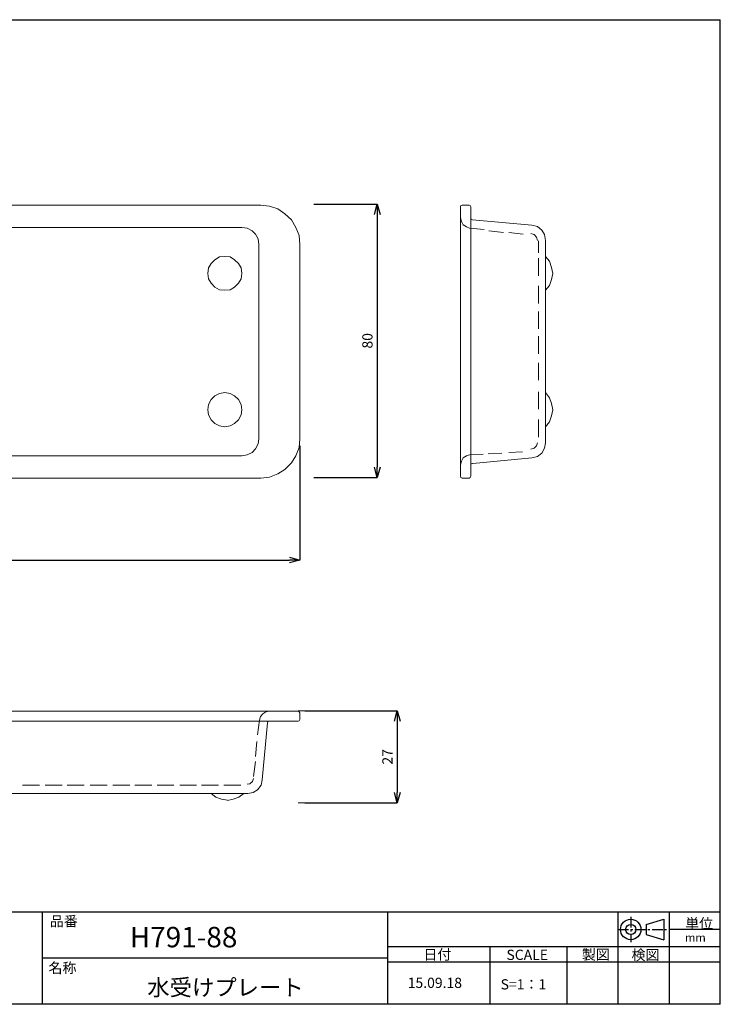
# Model space of a CAD drawing. Units: millimetres. Extents: x 801 to 1217, y 2268 to 2556.
# Drawn here: x 1012 to 1217, y 2268 to 2556 of the extents above; entities that cross this region are included whole.
import ezdxf

# ---------------------------------------------------------------- set-up
doc = ezdxf.new("R2010")
doc.units = ezdxf.units.MM
doc.header["$LTSCALE"] = 0.5
doc.linetypes.add('CENTER1', pattern=[10, 6.25, -1.25, 1.25, -1.25])
doc.layers.add('_0-0_', color=7, linetype='Continuous')
doc.layers.add('レイヤー 1', color=7, linetype='Continuous')
doc.layers.add('寸法線', color=3, linetype='Continuous', lineweight=15)
doc.styles.add('japanese', font='romans.shx', dxfattribs={"bigfont": 'bigfont.shx'})
doc.dimstyles.new('KIHON', dxfattribs={"dimscale": 10, "dimtxt": 0.3, "dimasz": 0.3, "dimexe": 0, "dimexo": 0.2, "dimgap": 0.1, "dimtad": 1, "dimdsep": 46, "dimtxsty": 'japanese', "dimblk": 'OPEN30', "dimcen": 2.5, "dimadec": 0, "dimazin": 0, "dimtfac": 1, "dimtmove": 0, "dimatfit": 0, "dimfxl": 1, "dimarcsym": 0})

# ---------------------------------------------------------------- blocks, each defined once
blk = doc.blocks.new('_Open30')
at = {"color": 0, "linetype": 'ByBlock', "lineweight": -2}
for p, q in [((-1, 0.268), (0, 0)), ((0, 0), (-1, -0.268)), ((0, 0), (-1, 0))]:
    blk.add_line(p, q, dxfattribs=at)
blk = doc.blocks.new('*D16')
at = {"layer": 'Defpoints', "color": 0}
for p in [(843.91, 2433.48), (1093.92, 2433.48), (1093.92, 2397.95)]:
    blk.add_point(p, dxfattribs=at)
at = {"layer": '寸法線', "color": 0, "lineweight": -2}
for p, q in [((843.91, 2431.48), (843.91, 2397.95)), ((1093.92, 2431.48), (1093.92, 2397.95)), ((846.91, 2397.95), (1090.92, 2397.95))]:
    blk.add_line(p, q, dxfattribs=at)
at = {"layer": '寸法線', "color": 0, "lineweight": -2, "xscale": 3, "yscale": 3, "zscale": 3, "rotation": 180}
blk.add_blockref('_Open30', (843.91, 2397.95), dxfattribs=at)
at = {"layer": '寸法線', "color": 0, "lineweight": -2, "xscale": 3, "yscale": 3, "zscale": 3}
blk.add_blockref('_Open30', (1093.92, 2397.95), dxfattribs=at)
at = {"layer": '寸法線', "color": 0, "insert": (968.92, 2400.45), "char_height": 3, "attachment_point": 5, "style": 'japanese'}
blk.add_mtext('250', dxfattribs=at)
blk = doc.blocks.new('*D17')
at = {"layer": 'Defpoints', "color": 0}
for p in [(1096.11, 2502.27), (1096.11, 2422.2), (1116.65, 2422.2)]:
    blk.add_point(p, dxfattribs=at)
at = {"layer": '寸法線', "color": 0, "lineweight": -2}
for p, q in [((1098.11, 2502.27), (1116.65, 2502.27)), ((1116.65, 2499.27), (1116.65, 2425.2)), ((1098.11, 2422.2), (1116.65, 2422.2))]:
    blk.add_line(p, q, dxfattribs=at)
at = {"layer": '寸法線', "color": 0, "lineweight": -2, "xscale": 3, "yscale": 3, "zscale": 3}
for p, rotation in [((1116.65, 2502.27), 90), ((1116.65, 2422.2), 270)]:
    blk.add_blockref('_Open30', p, dxfattribs=dict(at, rotation=rotation))
at = {"layer": '寸法線', "color": 0, "insert": (1114.15, 2462.23), "char_height": 3, "attachment_point": 5, "rotation": 90, "style": 'japanese'}
blk.add_mtext('80', dxfattribs=at)
blk = doc.blocks.new('*D18')
at = {"layer": 'Defpoints', "color": 0}
for p in [(1093.45, 2353.76), (1093.45, 2326.76), (1122.52, 2326.76)]:
    blk.add_point(p, dxfattribs=at)
at = {"layer": '寸法線', "color": 0, "lineweight": -2}
for p, q in [((1095.45, 2353.76), (1122.52, 2353.76)), ((1122.52, 2350.76), (1122.52, 2329.76)), ((1095.45, 2326.76), (1122.52, 2326.76))]:
    blk.add_line(p, q, dxfattribs=at)
at = {"layer": '寸法線', "color": 0, "lineweight": -2, "xscale": 3, "yscale": 3, "zscale": 3}
for p, rotation in [((1122.52, 2353.76), 90), ((1122.52, 2326.76), 270)]:
    blk.add_blockref('_Open30', p, dxfattribs=dict(at, rotation=rotation))
at = {"layer": '寸法線', "color": 0, "insert": (1120.02, 2340.26), "char_height": 3, "attachment_point": 5, "rotation": 90, "style": 'japanese'}
blk.add_mtext('27', dxfattribs=at)

msp = doc.modelspace()

# ---------------------------------------------------------------- linework, layer by layer
at = {"layer": '_0-0_', "color": 1, "linetype": 'Continuous'}
for p, q in [((801.431, 2556.375), (1217.179, 2556.375)), ((1217.179, 2267.705), (1217.179, 2556.375)), ((1217.179, 2294.705), (928.509, 2294.705)), ((1018.509, 2267.705), (1018.509, 2294.705)), ((1119.679, 2294.705), (1119.679, 2267.705)), ((1217.179, 2284.58), (1119.679, 2284.58)), ((1119.679, 2281.205), (1018.509, 2281.205)), ((1217.179, 2267.705), (801.431, 2267.705)), ((1217.179, 2267.705), (928.509, 2267.705))]:
    msp.add_line(p, q, dxfattribs=at)
at = {"layer": '_0-0_', "color": 2, "linetype": 'Continuous'}
for p, q in [((1187.179, 2294.705), (1187.179, 2267.705)), ((1195.429, 2291.143), (1200.679, 2292.643)), ((1200.679, 2292.643), (1200.679, 2286.643)), ((1202.179, 2294.705), (1202.179, 2267.705)), ((1195.429, 2291.143), (1195.429, 2288.143)), ((1217.179, 2289.643), (1202.179, 2289.643)), ((1195.429, 2288.143), (1200.679, 2286.643)), ((1149.679, 2284.58), (1149.679, 2267.705)), ((1172.179, 2284.58), (1172.179, 2267.705)), ((1217.179, 2280.08), (1119.679, 2280.08))]:
    msp.add_line(p, q, dxfattribs=at)
at = {"layer": '_0-0_', "color": 7, "linetype": 'CENTER1'}
for p, q in [((1190.929, 2293.393), (1190.929, 2285.893)), ((1187.179, 2289.643), (1201.429, 2289.643))]:
    msp.add_line(p, q, dxfattribs=at)
at = {"layer": '_0-0_', "color": 2, "linetype": 'Continuous'}
for radius in [3, 1.5]:
    msp.add_circle((1190.929, 2289.643), radius, dxfattribs=at)
at = {"layer": 'レイヤー 1', "lineweight": 18}
for points in [[(1082.546, 2502.027), (855.445, 2502.027)], [(1093.918, 2490.498), (1093.755, 2493.06), (1092.797, 2495.46), (1091.515, 2497.705), (1089.593, 2499.464), (1087.511, 2500.905), (1085.109, 2501.709), (1082.547, 2502.026)], [(1141.485, 2502.027), (1141.164, 2501.867), (1141.004, 2501.547)], [(1141.005, 2501.548), (1141.005, 2498.345)], [(1141.485, 2502.028), (1143.565, 2502.028)], [(1144.047, 2501.547), (1143.887, 2501.868), (1143.563, 2502.028)], [(1144.047, 2501.547), (1144.047, 2498.184), (1144.047, 2425.794)], [(1141.005, 2498.344), (1141.005, 2425.793)], [(1141.005, 2498.344), (1141.323, 2497.223), (1141.803, 2496.262), (1142.767, 2495.621), (1143.728, 2495.301)], [(1144.047, 2498.185), (1144.207, 2497.865), (1144.528, 2497.704)], [(1144.526, 2497.704), (1161.984, 2496.102)], [(1076.943, 2495.462), (861.051, 2495.462)], [(1081.906, 2490.498), (1081.743, 2492.099), (1080.947, 2493.54), (1079.984, 2494.501), (1078.543, 2495.303), (1076.943, 2495.46)], [(1143.727, 2495.301), (1147.998, 2494.839)], [(1149.343, 2494.467), (1153.615, 2494.004)], [(1165.988, 2491.618), (1165.668, 2493.381), (1164.867, 2494.661), (1163.585, 2495.782), (1161.984, 2496.103)], [(1155.182, 2493.966), (1159.454, 2493.504)], [(1163.585, 2491.618), (1163.267, 2492.577), (1162.625, 2493.381), (1161.663, 2493.7)], [(1163.857, 2488.057), (1163.857, 2491.503)], [(1165.988, 2491.618), (1165.988, 2432.361)], [(1081.905, 2490.499), (1081.905, 2433.481)], [(1093.917, 2490.499), (1093.917, 2433.481)], [(1076.943, 2482.008), (1076.78, 2483.612), (1075.982, 2484.891), (1074.861, 2486.011), (1073.577, 2486.813), (1071.978, 2486.972), (1070.374, 2486.813), (1069.095, 2486.011), (1067.974, 2484.891), (1067.173, 2483.612), (1067.01, 2482.008), (1067.173, 2480.406), (1067.974, 2479.125), (1069.095, 2478.004), (1070.374, 2477.203), (1071.978, 2477.045), (1073.577, 2477.203), (1074.861, 2478.004), (1075.982, 2479.125), (1076.78, 2480.406), (1076.943, 2482.008)], [(1163.857, 2481.3), (1163.857, 2486.433)], [(1165.988, 2477.044), (1167.109, 2478.486), (1167.75, 2480.248), (1168.07, 2482.007), (1167.75, 2483.771), (1167.109, 2485.533), (1165.988, 2486.974)], [(1163.857, 2473.209), (1163.857, 2478.342)], [(1163.857, 2465.702), (1163.857, 2470.834)], [(1163.857, 2458.445), (1163.857, 2463.577)], [(1163.857, 2450.687), (1163.857, 2455.82)], [(1076.943, 2441.969), (1076.78, 2443.573), (1075.982, 2445.014), (1074.861, 2446.135), (1073.577, 2446.774), (1071.978, 2447.093), (1070.374, 2446.774), (1069.095, 2446.135), (1067.974, 2445.014), (1067.173, 2443.573), (1067.01, 2441.969), (1067.173, 2440.527), (1067.974, 2439.086), (1069.095, 2437.965), (1070.374, 2437.324), (1071.978, 2437.006), (1073.577, 2437.324), (1074.861, 2437.965), (1075.982, 2439.086), (1076.78, 2440.527), (1076.943, 2441.969)], [(1163.857, 2442.179), (1163.857, 2447.311)], [(1165.988, 2437.005), (1167.109, 2438.447), (1167.75, 2440.209), (1168.07, 2441.968), (1167.75, 2443.892), (1167.109, 2445.494), (1165.988, 2447.095)], [(1163.857, 2434.004), (1163.857, 2439.137)], [(1076.943, 2428.515), (1078.544, 2428.836), (1079.986, 2429.476), (1080.947, 2430.597), (1081.745, 2432.039), (1081.904, 2433.48)], [(1082.547, 2421.949), (1085.109, 2422.27), (1087.509, 2423.231), (1089.594, 2424.511), (1091.513, 2426.436), (1092.797, 2428.515), (1093.755, 2430.918), (1093.918, 2433.48)], [(1161.663, 2430.439), (1162.624, 2430.76), (1163.267, 2431.398), (1163.585, 2432.361)], [(1161.984, 2427.876), (1163.585, 2428.356), (1164.867, 2429.317), (1165.668, 2430.758), (1165.988, 2432.36)], [(861.051, 2428.516), (1076.943, 2428.516)], [(1143.727, 2428.836), (1142.768, 2428.515), (1141.802, 2427.875), (1141.324, 2426.914), (1141.004, 2425.793)], [(1143.727, 2428.834), (1147.661, 2429.025)], [(1144.526, 2426.274), (1144.687, 2426.274), (1161.984, 2427.875)], [(1149.177, 2429.058), (1153.111, 2429.247)], [(1155.238, 2429.502), (1159.172, 2429.692)], [(1141.005, 2425.794), (1141.005, 2422.591)], [(1144.526, 2426.274), (1144.206, 2426.114), (1144.047, 2425.793)], [(1144.048, 2422.591), (1144.048, 2425.794)], [(855.445, 2421.95), (1082.546, 2421.95)], [(1141.005, 2422.59), (1141.165, 2422.11), (1141.485, 2421.95)], [(1141.485, 2421.95), (1143.565, 2421.95)], [(1143.565, 2421.949), (1143.888, 2422.112), (1144.048, 2422.589)], [(861.469, 2353.64), (1085.103, 2353.64)], [(1085.103, 2353.64), (1084.02, 2353.488), (1083.094, 2352.869), (1082.473, 2352.093), (1082.161, 2351.01)], [(1085.102, 2353.639), (1093.453, 2353.639)], [(1093.918, 2353.176), (1093.76, 2353.488), (1093.453, 2353.64)], [(1093.917, 2353.177), (1093.917, 2351.166)], [(1085.102, 2350.705), (861.468, 2350.705)], [(1082.163, 2351.012), (1081.575, 2346.699)], [(1084.483, 2350.241), (1082.936, 2333.538)], [(1085.103, 2350.705), (1084.638, 2350.705), (1084.483, 2350.241)], [(1093.453, 2350.705), (1085.102, 2350.705)], [(1093.455, 2350.705), (1093.761, 2350.859), (1093.918, 2351.169)], [(1081.364, 2344.768), (1080.924, 2340.335)], [(1080.954, 2338.849), (1080.366, 2334.536)], [(1078.538, 2332.235), (1079.311, 2332.388), (1080.087, 2333.006), (1080.394, 2333.934)], [(1078.761, 2329.515), (1080.311, 2329.824), (1081.545, 2330.597), (1082.627, 2331.992), (1082.938, 2333.538)], [(1012.691, 2331.992), (1017.645, 2331.992)], [(1019.377, 2331.992), (1024.331, 2331.992)], [(1025.821, 2331.992), (1030.775, 2331.992)], [(1032.545, 2331.992), (1037.502, 2331.992)], [(1039.15, 2331.992), (1044.107, 2331.992)], [(1045.594, 2331.992), (1050.551, 2331.992)], [(1052.119, 2331.992), (1057.076, 2331.992)], [(1058.764, 2331.992), (1063.721, 2331.992)], [(1065.129, 2331.992), (1070.085, 2331.992)], [(1071.693, 2331.992), (1076.65, 2331.992)], [(1078.763, 2329.515), (867.81, 2329.515)], [(1067.935, 2329.515), (1069.326, 2328.432), (1071.028, 2327.813), (1072.73, 2327.507)], [(1072.73, 2327.506), (1074.429, 2327.812), (1076.13, 2328.432), (1077.524, 2329.514)]]:
    msp.add_lwpolyline(points, dxfattribs=at)
at = {"layer": '寸法線'}
for points in [[(1093.448, 2353.755), (1120.332, 2353.755)], [(1093.448, 2326.758), (1120.332, 2326.758)]]:
    msp.add_lwpolyline(points, dxfattribs=at)

# ---------------------------------------------------------------- texts
at = {"layer": '_0-0_', "color": 4, "style": 'japanese'}
for s, height, p in [('品番', 3, (1020.716, 2290.563)), ('単位', 3, (1206.884, 2289.878)), ('mm', 2.4, (1206.862, 2286.045)), ('日付', 3, (1130.193, 2280.801)), ('SCALE', 3, (1154.511, 2280.713)), ('製図', 3, (1176.623, 2280.808)), ('検図', 3, (1191.16, 2280.684)), ('名称', 3, (1020.302, 2276.872)), ('15.09.18', 3, (1125.577, 2272.504)), ('S=1：1', 3, (1152.801, 2272.056))]:
    msp.add_text(s, height=height, dxfattribs=at).set_placement(p)
at = {"layer": '_0-0_', "color": 3, "style": 'japanese'}
for s, height, p in [('H791-88', 6, (1044.14, 2284.407)), ('水受けプレート', 4.8, (1049.247, 2270.26))]:
    msp.add_text(s, height=height, dxfattribs=at).set_placement(p)

# ---------------------------------------------------------------- dimensions: what is measured, and where the dimension line sits
at = {"layer": '寸法線'}
for base, p1, p2, picture, middle in [((1116.646, 2422.196), (1096.109, 2502.273), (1096.109, 2422.196), '*D17', (1114.146, 2462.235)), ((1122.517, 2326.758), (1093.448, 2353.755), (1093.448, 2326.758), '*D18', (1120.017, 2340.256))]:
    dim = msp.add_linear_dim(base=base, p1=p1, p2=p2, angle=90, dimstyle='KIHON', override={"dimdec": 0}, dxfattribs=at)
    dim.commit()
    dim.dimension.update_dxf_attribs({"geometry": picture, "text_midpoint": middle})
dim = msp.add_linear_dim(base=(1093.917, 2397.945), p1=(843.914, 2433.481), p2=(1093.917, 2433.481), dimstyle='KIHON', dxfattribs=at)
dim.commit()
dim.dimension.update_dxf_attribs({"geometry": '*D16', "text_midpoint": (968.915, 2400.445)})

doc.saveas('drawing.dxf')
